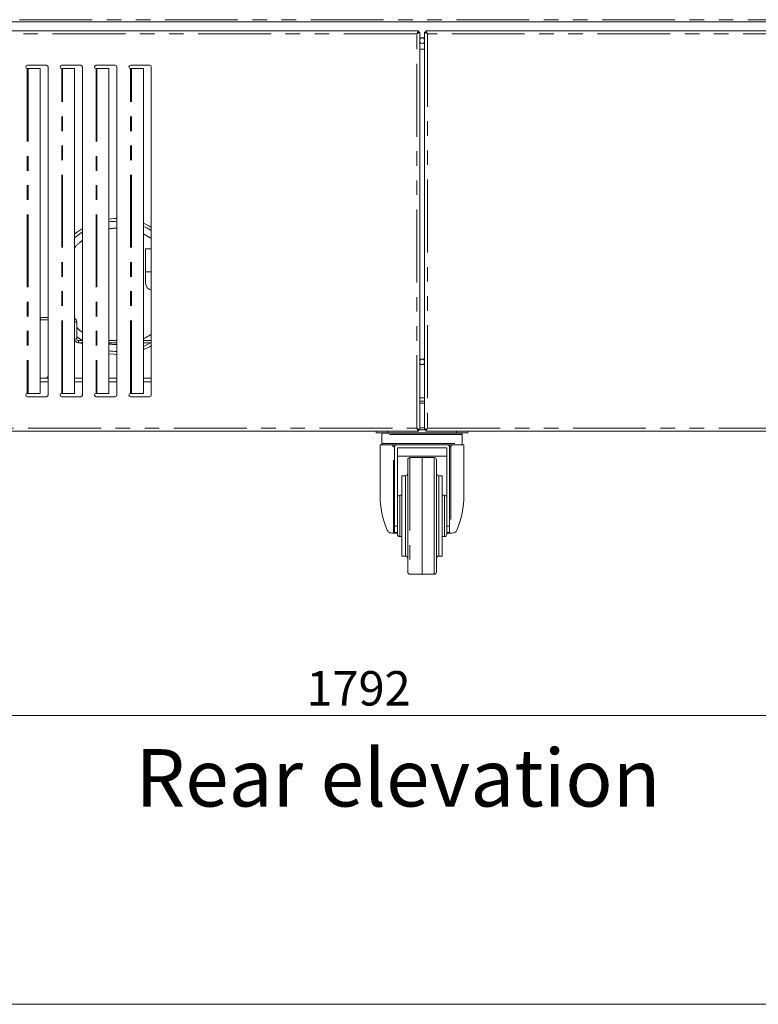
# Model space of a CAD drawing. Units: millimetres. Extents: x 0 to 586, y 0 to 420.
# Drawn here: x 175 to 240, y 9 to 95 of the extents above; entities that cross this region are included whole.
import ezdxf

# ---------------------------------------------------------------- set-up
doc = ezdxf.new("R2010")
doc.units = ezdxf.units.MM
doc.linetypes.add('PHANTOM', pattern=[12.7, 6.35, -1.27, 1.27, -1.27, 1.27, -1.27])
doc.styles.add('SLDTEXTSTYLE0', font='TXT', dxfattribs={"width": 0.605})
doc.dimstyles.new('SLDDIMSTYLE0', dxfattribs={"dimtxt": 3, "dimasz": 3, "dimexe": 0, "dimexo": 0.0625, "dimgap": 0.75, "dimtad": 0, "dimtih": 1, "dimtoh": 1, "dimdec": 0, "dimlfac": 10, "dimrnd": 1e-09, "dimzin": 12, "dimdsep": 46, "dimtxsty": 'SLDTEXTSTYLE0', "dimsah": 1, "dimcen": 0.09, "dimadec": 0, "dimazin": 3, "dimtfac": 1, "dimtofl": 0, "dimtmove": 0, "dimatfit": 3, "dimfxl": 0, "dimfrac": 2, "dimtolj": 1, "dimtzin": 12, "dimarcsym": 0})

# ---------------------------------------------------------------- blocks, each defined once
blk = doc.blocks.new('_D')
at = {"color": 7, "linetype": 'Continuous', "lineweight": 0}
for p, q in [((120.667, 58.228), (120.667, 33.172)), ((299.907, 58.228), (299.907, 33.172)), ((120.667, 34.172), (299.907, 34.172))]:
    blk.add_line(p, q, dxfattribs=at)
for points in [[(120.667, 34.172), (123.667, 33.672), (123.667, 34.672)], [(299.907, 34.172), (296.907, 34.672), (296.907, 33.672)]]:
    blk.add_solid(points, dxfattribs=at)
at = {"color": 7, "linetype": 'Continuous', "lineweight": 0, "insert": (200.206, 38.039, -1.46), "char_height": 3, "attachment_point": 1, "style": 'SLDTEXTSTYLE0'}
blk.add_mtext('1792', dxfattribs=at)

msp = doc.modelspace()

# ---------------------------------------------------------------- linework, layer by layer
at = {"color": 8, "linetype": 'PHANTOM', "lineweight": 0}
for p, q in [((124.383, 94.804), (296.191, 94.804)), ((209.823, 93.573), (125.151, 93.573)), ((209.823, 59.208), (209.823, 93.573)), ((295.423, 93.573), (210.751, 93.573)), ((210.751, 93.573), (210.751, 59.208)), ((175.874, 90.538), (175.874, 62.244)), ((175.945, 90.537), (175.945, 62.244)), ((178.874, 62.244), (178.874, 90.538)), ((178.945, 62.244), (178.945, 90.537)), ((181.874, 90.538), (181.874, 62.244)), ((181.945, 90.537), (181.945, 62.244)), ((184.874, 62.244), (184.874, 90.538)), ((184.945, 62.244), (184.945, 90.537)), ((186.187, 72.839), (186.687, 72.839)), ((180.187, 68.475), (179.996, 68.475)), ((179.996, 67.003), (180.187, 67.003)), ((180.351, 66.839), (180.351, 66.639)), ((177.571, 63.606), (177.687, 63.606)), ((177.687, 63.25), (176.996, 63.25)), ((180.687, 63.25), (179.996, 63.25)), ((183.687, 63.25), (182.996, 63.25)), ((186.687, 63.25), (185.996, 63.25)), ((210.087, 61.848), (210.487, 61.848)), ((210.087, 61.384), (210.487, 61.384)), ((125.151, 59.208), (209.823, 59.208)), ((210.087, 59.244), (210.487, 59.244)), ((210.751, 59.208), (295.423, 59.208)), ((213.787, 58.664), (206.787, 58.664)), ((207.287, 58.944), (207.287, 58.814)), ((213.287, 58.814), (213.287, 58.944)), ((206.787, 57.864), (213.787, 57.864)), ((207.792, 50.064), (207.792, 57.598)), ((208.087, 57.764), (208.087, 57.754)), ((212.487, 57.754), (212.487, 57.764)), ((212.782, 57.598), (212.782, 50.064)), ((209.234, 56.646), (209.234, 46.483)), ((211.341, 51.564), (211.341, 56.646)), ((208.837, 51.564), (208.837, 55.064)), ((211.737, 55.064), (211.737, 51.564)), ((208.337, 53.364), (208.337, 51.564)), ((212.237, 53.364), (212.237, 51.564)), ((208.337, 51.564), (208.337, 49.764)), ((208.837, 48.064), (208.837, 51.564)), ((211.341, 46.483), (211.341, 51.564)), ((211.737, 51.564), (211.737, 48.064)), ((212.237, 51.564), (212.237, 49.764)), ((208.137, 50.127), (207.887, 50.127)), ((212.687, 50.127), (212.437, 50.127))]:
    msp.add_line(p, q, dxfattribs=at)
at = {"color": 7, "linetype": 'Continuous', "lineweight": 15}
for p, q in [((124.383, 94.624), (296.191, 94.624)), ((209.97, 93.837), (125.005, 93.837)), ((209.97, 93.837), (209.97, 93.737)), ((210.087, 93.719), (209.987, 93.719)), ((210.087, 59.062), (210.087, 93.719)), ((210.487, 93.719), (210.487, 59.062)), ((210.487, 93.719), (210.587, 93.719)), ((210.605, 93.837), (210.605, 93.737)), ((295.57, 93.837), (210.605, 93.837)), ((210.087, 92.249), (210.487, 92.249)), ((175.874, 90.538), (175.912, 90.537)), ((177.537, 90.837), (175.887, 90.837)), ((175.912, 90.537), (175.945, 90.537)), ((175.945, 90.537), (176.996, 90.537)), ((176.996, 90.537), (176.996, 62.244)), ((177.687, 62.094), (177.687, 90.687)), ((178.874, 90.538), (178.912, 90.537)), ((180.537, 90.837), (178.887, 90.837)), ((178.912, 90.537), (178.945, 90.537)), ((178.945, 90.537), (179.996, 90.537)), ((179.996, 90.537), (179.996, 62.244)), ((180.687, 62.094), (180.687, 90.687)), ((181.874, 90.538), (181.912, 90.537)), ((183.537, 90.837), (181.887, 90.837)), ((181.912, 90.537), (181.945, 90.537)), ((181.945, 90.537), (182.996, 90.537)), ((182.996, 90.537), (182.996, 62.244)), ((183.687, 62.094), (183.687, 90.687)), ((184.874, 90.538), (184.912, 90.537)), ((186.537, 90.837), (184.887, 90.837)), ((184.912, 90.537), (184.945, 90.537)), ((184.945, 90.537), (185.996, 90.537)), ((185.996, 90.537), (185.996, 62.244)), ((186.687, 62.094), (186.687, 90.687)), ((186.187, 74.839), (186.187, 72.839)), ((186.187, 74.839), (186.687, 74.839)), ((186.187, 72.839), (186.187, 71.839)), ((176.996, 68.839), (177.037, 68.839)), ((177.037, 68.839), (177.037, 68.639)), ((177.037, 68.839), (177.687, 68.839)), ((177.037, 68.639), (176.996, 68.639)), ((177.037, 68.639), (177.687, 68.639)), ((180.187, 68.475), (180.187, 67.003)), ((180.351, 66.839), (180.687, 66.839)), ((180.351, 66.639), (180.687, 66.639)), ((180.687, 66.515), (180.493, 66.639)), ((182.996, 66.839), (183.687, 66.839)), ((182.996, 66.639), (183.687, 66.639)), ((185.996, 66.839), (186.687, 66.839)), ((185.996, 66.639), (186.687, 66.639)), ((177.687, 63.564), (176.996, 63.564)), ((180.687, 63.564), (179.996, 63.564)), ((183.687, 63.564), (182.996, 63.564)), ((186.687, 63.564), (185.996, 63.564)), ((175.912, 62.244), (175.874, 62.244)), ((175.887, 61.944), (177.537, 61.944)), ((175.945, 62.244), (175.912, 62.244)), ((176.996, 62.244), (175.945, 62.244)), ((178.912, 62.244), (178.874, 62.244)), ((178.887, 61.944), (180.537, 61.944)), ((178.945, 62.244), (178.912, 62.244)), ((179.996, 62.244), (178.945, 62.244)), ((181.912, 62.244), (181.874, 62.244)), ((181.887, 61.944), (183.537, 61.944)), ((181.945, 62.244), (181.912, 62.244)), ((182.996, 62.244), (181.945, 62.244)), ((184.912, 62.244), (184.874, 62.244)), ((184.887, 61.944), (186.537, 61.944)), ((184.945, 62.244), (184.912, 62.244)), ((185.996, 62.244), (184.945, 62.244)), ((210.087, 61.564), (210.487, 61.564)), ((125.005, 58.944), (209.97, 58.944)), ((206.287, 58.814), (206.287, 58.944)), ((207.287, 58.814), (206.287, 58.814)), ((206.787, 58.664), (206.787, 57.864)), ((206.887, 58.764), (213.687, 58.764)), ((207.287, 58.814), (213.287, 58.814)), ((209.952, 59.064), (209.985, 59.064)), ((209.97, 58.944), (209.97, 59.044)), ((210.087, 59.062), (209.987, 59.062)), ((210.087, 59.064), (210.487, 59.064)), ((210.487, 59.062), (210.587, 59.062)), ((210.59, 59.064), (210.623, 59.064)), ((210.605, 58.944), (210.605, 59.044)), ((210.605, 58.944), (295.57, 58.944)), ((214.287, 58.814), (213.287, 58.814)), ((213.787, 57.864), (213.787, 58.664)), ((214.287, 58.944), (214.287, 58.814)), ((206.637, 57.764), (206.637, 53.414)), ((207.63, 57.764), (206.637, 57.764)), ((207.887, 57.553), (207.887, 57.587)), ((207.887, 57.553), (207.887, 50.658)), ((207.995, 57.764), (208.087, 57.764)), ((208.087, 57.764), (212.487, 57.764)), ((212.487, 57.754), (208.087, 57.754)), ((212.437, 57.502), (208.137, 57.502)), ((208.137, 57.502), (208.137, 52.999)), ((212.437, 57.502), (212.437, 52.999)), ((212.487, 57.764), (212.58, 57.764)), ((212.687, 57.587), (212.687, 57.553)), ((212.687, 50.658), (212.687, 57.553)), ((213.937, 57.764), (212.945, 57.764)), ((213.937, 53.414), (213.937, 57.764)), ((212.437, 56.764), (208.137, 56.764)), ((210.287, 56.664), (209.234, 56.646)), ((211.341, 56.646), (210.287, 56.664)), ((210.287, 46.474), (210.287, 56.664)), ((209.037, 51.564), (209.037, 56.446)), ((211.537, 56.446), (211.537, 51.564)), ((208.837, 55.064), (208.537, 55.064)), ((208.537, 51.564), (208.537, 55.064)), ((212.037, 55.064), (211.737, 55.064)), ((212.037, 51.564), (212.037, 55.064)), ((208.537, 53.364), (208.337, 53.364)), ((212.237, 53.364), (212.037, 53.364)), ((208.137, 51.564), (208.137, 52.999)), ((212.437, 51.564), (212.437, 52.999)), ((208.137, 49.964), (208.137, 51.564)), ((208.537, 48.064), (208.537, 51.564)), ((209.037, 46.682), (209.037, 51.564)), ((211.537, 51.564), (211.537, 46.682)), ((212.037, 48.064), (212.037, 51.564)), ((212.437, 49.964), (212.437, 51.564)), ((207.887, 50.658), (208.137, 50.658)), ((207.887, 50.127), (207.887, 50.658)), ((212.437, 50.658), (212.687, 50.658)), ((212.687, 50.658), (212.687, 50.127)), ((207.792, 50.064), (207.65, 50.064)), ((207.887, 50.064), (207.792, 50.064)), ((207.887, 50.064), (207.887, 50.127)), ((208.137, 50.064), (207.887, 50.064)), ((212.687, 50.064), (212.437, 50.064)), ((212.687, 50.064), (212.687, 50.127)), ((212.782, 50.064), (212.687, 50.064)), ((212.924, 50.064), (212.782, 50.064)), ((208.337, 49.764), (208.537, 49.764)), ((212.037, 49.764), (212.237, 49.764)), ((208.537, 48.064), (208.837, 48.064)), ((211.737, 48.064), (212.037, 48.064)), ((209.234, 46.483), (209.714, 46.474)), ((210.86, 46.474), (211.341, 46.483))]:
    msp.add_line(p, q, dxfattribs=at)
at = {"color": 7, "linetype": 'Continuous', "lineweight": 0}
msp.add_line((5.873, 9.004), (579.873, 9.004), dxfattribs=at)
at = {"color": 7, "linetype": 'Continuous', "lineweight": 15, "flags": 128}
for points in [[(209.97, 93.837), (209.967, 93.832), (209.958, 93.817), (209.945, 93.793), (209.927, 93.76), (209.905, 93.72), (209.879, 93.674), (209.852, 93.625), (209.823, 93.573)], [(209.97, 93.737), (209.967, 93.734), (209.958, 93.725), (209.945, 93.709), (209.927, 93.689), (209.905, 93.664), (209.879, 93.636), (209.852, 93.605), (209.823, 93.573)], [(209.823, 93.573), (209.875, 93.602), (209.924, 93.629), (209.97, 93.654), (210.01, 93.677), (210.043, 93.695), (210.067, 93.708), (210.082, 93.717), (210.087, 93.719)], [(209.823, 93.573), (209.855, 93.602), (209.886, 93.629), (209.914, 93.654), (209.939, 93.677), (209.96, 93.695), (209.975, 93.708), (209.984, 93.717), (209.987, 93.719)], [(210.487, 93.719), (210.492, 93.717), (210.507, 93.708), (210.532, 93.695), (210.565, 93.677), (210.605, 93.654), (210.65, 93.629), (210.7, 93.602), (210.751, 93.573)], [(210.587, 93.719), (210.59, 93.717), (210.6, 93.708), (210.615, 93.695), (210.635, 93.677), (210.66, 93.654), (210.689, 93.629), (210.719, 93.602), (210.751, 93.573)], [(210.751, 93.573), (210.726, 93.619), (210.701, 93.663), (210.678, 93.705), (210.657, 93.743), (210.639, 93.775), (210.625, 93.802), (210.614, 93.821), (210.607, 93.833), (210.605, 93.837)], [(210.751, 93.573), (210.726, 93.602), (210.701, 93.629), (210.678, 93.655), (210.657, 93.679), (210.639, 93.699), (210.625, 93.715), (210.614, 93.727), (210.607, 93.735), (210.605, 93.737)], [(182.996, 77.436), (183.443, 77.479), (183.687, 77.488)], [(185.996, 76.792), (186.293, 76.656), (186.687, 76.442)], [(179.996, 75.787), (180.325, 76.061), (180.687, 76.318)], [(180.644, 66.839), (180.325, 67.068), (180.187, 67.177)], [(186.607, 66.639), (186.293, 66.472), (185.996, 66.337)], [(183.687, 65.64), (183.443, 65.649), (182.996, 65.692)], [(210.087, 59.062), (210.082, 59.065), (210.067, 59.073), (210.043, 59.086), (210.01, 59.105), (209.97, 59.127), (209.924, 59.152), (209.875, 59.18), (209.823, 59.208)], [(209.987, 59.062), (209.984, 59.065), (209.975, 59.073), (209.96, 59.086), (209.939, 59.105), (209.914, 59.127), (209.886, 59.152), (209.855, 59.18), (209.823, 59.208)], [(209.823, 59.208), (209.849, 59.162), (209.873, 59.118), (209.896, 59.076), (209.917, 59.038), (209.935, 59.006), (209.95, 58.98), (209.961, 58.96), (209.967, 58.948), (209.97, 58.944)], [(209.823, 59.208), (209.849, 59.18), (209.873, 59.152), (209.896, 59.126), (209.917, 59.103), (209.935, 59.083), (209.95, 59.066), (209.961, 59.054), (209.967, 59.047), (209.97, 59.044)], [(210.751, 59.208), (210.7, 59.18), (210.65, 59.152), (210.605, 59.127), (210.565, 59.105), (210.532, 59.086), (210.507, 59.073), (210.492, 59.065), (210.487, 59.062)], [(210.751, 59.208), (210.719, 59.18), (210.689, 59.152), (210.66, 59.127), (210.635, 59.105), (210.615, 59.086), (210.6, 59.073), (210.59, 59.065), (210.587, 59.062)], [(210.605, 58.944), (210.608, 58.949), (210.616, 58.964), (210.63, 58.989), (210.648, 59.021), (210.67, 59.061), (210.695, 59.107), (210.723, 59.157), (210.751, 59.208)], [(210.605, 59.044), (210.608, 59.047), (210.616, 59.057), (210.63, 59.072), (210.648, 59.092), (210.67, 59.117), (210.695, 59.145), (210.723, 59.176), (210.751, 59.208)]]:
    msp.add_lwpolyline(points, dxfattribs=at)
at = {"color": 7, "linetype": 'Continuous', "lineweight": 15}
for centre, radius, start, end in [((210.287, 92.984), 0.255, 90, 141.65725), ((210.287, 92.984), 0.24, 90, 146.44269), ((210.287, 92.984), 0.24, 213.55731, 326.44269), ((210.287, 92.984), 0.255, 218.34275, 321.65725), ((210.287, 92.984), 0.255, 38.34275, 90), ((210.287, 92.984), 0.24, 33.55731, 90), ((175.887, 90.687), 0.15, 90, 264.74263), ((177.537, 90.687), 0.15, 0, 90), ((178.887, 90.687), 0.15, 90, 264.74263), ((180.537, 90.687), 0.15, 0, 90), ((181.887, 90.687), 0.15, 90, 264.74263), ((183.537, 90.687), 0.15, 0, 90), ((184.887, 90.687), 0.15, 90, 264.74263), ((186.537, 90.687), 0.15, 0, 90), ((183.787, 71.564), 5.675, 91.00967, 98.01609), ((183.787, 71.564), 5.925, 121.5476, 129.78408), ((183.787, 71.564), 5.925, 60.69546, 68.11394), ((186.787, 71.839), 0.6, 180, 260.40593), ((179.823, 68.475), 0.364, 0, 61.69167), ((180.351, 67.003), 0.164, 180, 270), ((180.351, 67.003), 0.364, 192.49013, 270), ((183.787, 71.564), 5.925, 291.88606, 299.30454), ((183.787, 71.564), 5.675, 261.98391, 268.99033), ((210.287, 64.984), 0.255, 38.34275, 141.65725), ((210.287, 64.984), 0.24, 90, 146.44269), ((210.287, 64.984), 0.24, 33.55731, 90), ((210.287, 64.984), 0.24, 213.55731, 326.44269), ((210.287, 64.984), 0.255, 218.34275, 321.65725), ((177.59, 63.589), 0.025, 138.18969, 270), ((178.037, 63.189), 0.625, 124.0558, 138.18969), ((175.887, 62.094), 0.15, 95.25737, 270), ((177.537, 62.094), 0.15, 270, 0), ((178.887, 62.094), 0.15, 95.25737, 270), ((180.537, 62.094), 0.15, 270, 0), ((181.887, 62.094), 0.15, 95.25737, 270), ((183.537, 62.094), 0.15, 270, 0), ((184.887, 62.094), 0.15, 95.25737, 270), ((186.537, 62.094), 0.15, 270, 0), ((206.887, 58.664), 0.1, 90, 180), ((213.687, 58.664), 0.1, 0, 90), ((206.887, 57.864), 0.1, 180, 270), ((213.687, 57.864), 0.1, 270, 0), ((209.237, 56.446), 0.2, 91, 180), ((211.337, 56.446), 0.2, 0, 89), ((208.837, 55.264), 0.2, 270, 0), ((211.737, 55.264), 0.2, 180, 270), ((208.337, 53.164), 0.2, 90, 180), ((212.237, 53.164), 0.2, 0, 90), ((208.337, 49.964), 0.2, 180, 270), ((212.237, 49.964), 0.2, 270, 360), ((208.837, 47.864), 0.2, 0, 90), ((211.737, 47.864), 0.2, 90, 180), ((209.237, 46.682), 0.2, 180, 269), ((211.337, 46.682), 0.2, 271, 0)]:
    msp.add_arc(centre, radius, start, end, dxfattribs=at)
at = {"color": 8, "linetype": 'PHANTOM', "lineweight": 0}
for centre, radius, start, end in [((183.787, 71.564), 5.075, 91.12905, 98.9712), ((183.787, 71.564), 5.075, 127.65008, 138.33729), ((183.787, 71.564), 5.075, 55.1501, 64.2023), ((183.787, 71.564), 5.075, 224.81717, 232.34992), ((183.787, 71.564), 5.075, 295.7977, 304.8499), ((183.787, 71.564), 5.075, 261.0288, 268.87095), ((208.087, 57.587), 0.2, 117.56054, 179.99485), ((212.487, 57.587), 0.2, 0.00515, 62.43946)]:
    msp.add_arc(centre, radius, start, end, dxfattribs=at)
for centre, start_param, end_param in [((207.587, 57.587), 0, 0.818189), ((212.987, 57.587), 2.323404, 3.141593)]:
    msp.add_ellipse(centre, major_axis=(0.3, 0), ratio=0.049751, start_param=start_param, end_param=end_param, dxfattribs=at)
at = {"color": 7, "linetype": 'Continuous', "lineweight": 15}
for centre, major_axis, ratio, start_param, end_param in [((208.087, 57.553), (0, 0.201), 0.995114, 0, 1.570796), ((212.487, 57.553), (0, 0.201), 0.995114, 4.712389, 6.283185), ((210.287, 53.414), (0, 5.558), 0.656716, 1.570796, 2.158012), ((210.287, 53.414), (0, 5.558), 0.656716, 4.125174, 4.712389)]:
    msp.add_ellipse(centre, major_axis=major_axis, ratio=ratio, start_param=start_param, end_param=end_param, dxfattribs=at)
for points, knots in [([(207.792, 57.598), (207.792, 57.598), (207.766, 57.629), (207.716, 57.693), (207.659, 57.74), (207.63, 57.764)], [0, 0, 0, 0, 0.003709, 0.498318, 1, 1, 1, 1]), ([(207.63, 57.764), (207.675, 57.764), (207.765, 57.764), (207.878, 57.764), (207.96, 57.764), (207.99, 57.764), (207.994, 57.764), (207.995, 57.764)], [0, 0, 0, 0, 0.236569, 0.47323, 0.711235, 0.951327, 1, 1, 1, 1]), ([(212.58, 57.764), (212.587, 57.764), (212.602, 57.764), (212.68, 57.764), (212.791, 57.764), (212.886, 57.764), (212.938, 57.764), (212.945, 57.764)], [0, 0, 0, 0, 0.243303, 0.486357, 0.727052, 0.965509, 1, 1, 1, 1]), ([(212.945, 57.764), (212.916, 57.741), (212.86, 57.694), (212.809, 57.63), (212.782, 57.598), (212.782, 57.598)], [0, 0, 0, 0, 0.491228, 0.996291, 1, 1, 1, 1]), ([(207.249, 50.335), (207.278, 50.282), (207.337, 50.176), (207.476, 50.083), (207.588, 50.071), (207.65, 50.064)], [0, 0, 0, 0, 0.308362, 0.615013, 1, 1, 1, 1]), ([(212.924, 50.064), (212.992, 50.072), (213.115, 50.086), (213.25, 50.191), (213.303, 50.293), (213.326, 50.335)], [0, 0, 0, 0, 0.421891, 0.758306, 1, 1, 1, 1]), ([(210.287, 46.474), (210.28, 46.474), (210.201, 46.474), (210.051, 46.474), (209.875, 46.474), (209.763, 46.474), (209.725, 46.474), (209.714, 46.474), (209.715, 46.474), (209.716, 46.474)], [0, 0, 0, 0, 0.0316365, 0.3608044, 0.6932148, 0.8687572, 0.9397069, 0.984517, 1, 1, 1, 1]), ([(210.287, 46.474), (210.294, 46.474), (210.373, 46.474), (210.524, 46.474), (210.699, 46.474), (210.811, 46.474), (210.85, 46.474), (210.86, 46.474), (210.859, 46.474), (210.859, 46.474)], [0, 0, 0, 0, 0.0316365, 0.3608044, 0.6932148, 0.8687572, 0.9397069, 0.984517, 1, 1, 1, 1])]:
    msp.add_open_spline(points, degree=3, knots=knots, dxfattribs=at)

# ---------------------------------------------------------------- texts
at = {"color": 7, "linetype": 'Continuous', "lineweight": 0, "insert": (185.31, 31.24), "char_height": 5, "attachment_point": 1, "style": 'SLDTEXTSTYLE0'}
msp.add_mtext('Rear elevation', dxfattribs=at)

# ---------------------------------------------------------------- dimensions: what is measured, and where the dimension line sits
at = {"color": 7, "linetype": 'Continuous', "lineweight": 0}
dim = msp.add_linear_dim(base=(299.907, 36.474), p1=(120.667, 59.228), p2=(299.907, 59.228), dimstyle='SLDDIMSTYLE0', dxfattribs=at)
dim.commit()
dim.dimension.update_dxf_attribs({"geometry": '_D', "text_midpoint": (204.79, 36.474), "dimtype": 160})

doc.saveas('drawing.dxf')
